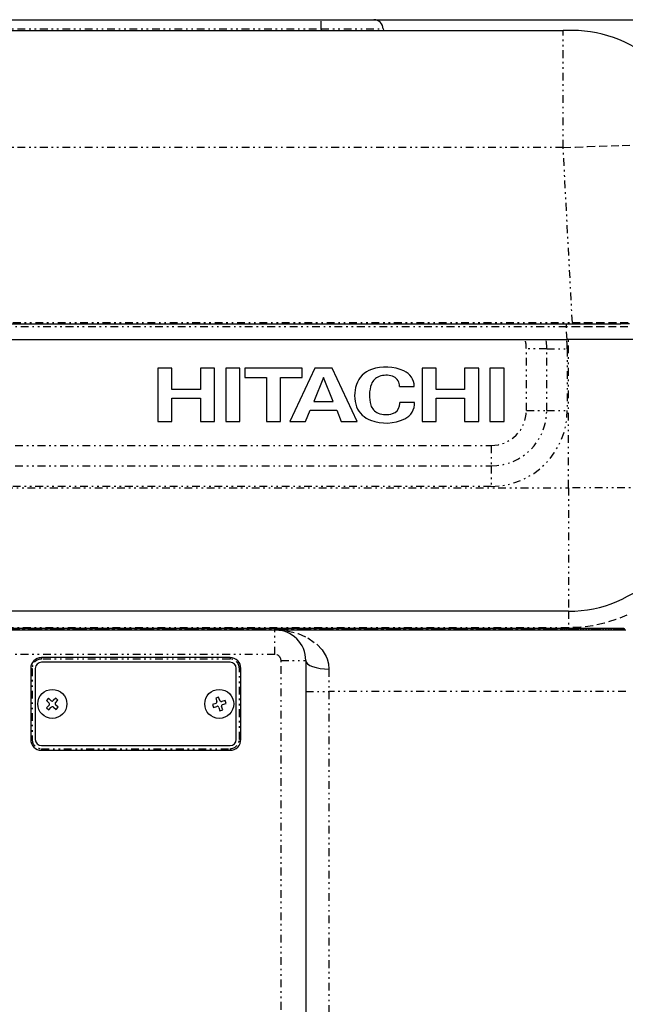
# Model space of a CAD drawing. Extents: x 29 to 393, y 25 to 272.
# Drawn here: x 121 to 160, y 86 to 150 of the extents above; entities that cross this region are included whole.
import ezdxf

# ---------------------------------------------------------------- set-up
doc = ezdxf.new("R2010")
doc.units = 0
doc.linetypes.add('DIVIDE', pattern=[1.25, 0.5, -0.25, 0, -0.25, 0, -0.25])
doc.layers.add('DD0', color=4, linetype='CONTINUOUS')
doc.layers.add('M0', color=7, linetype='CONTINUOUS')

# ---------------------------------------------------------------- blocks, each defined once
blk = doc.blocks.new('DIMS0')
at = {"layer": 'DD0'}
blk.add_line((140.355972, 149.808487), (199.305984, 149.808487), dxfattribs=at)

msp = doc.modelspace()

# ---------------------------------------------------------------- linework, layer by layer
at = {"layer": 'M0', "color": 6}
for p, q in [((116.355979, 149.808492), (140.355979, 149.808492)), ((140.355979, 149.808492), (143.755979, 149.808492)), ((100.70466, 149.108492), (156.007298, 149.108492)), ((156.606476, 149.108492), (156.007298, 149.108492)), ((100.495203, 130.108492), (156.216756, 130.108492)), ((156.216756, 130.108492), (159.742113, 130.108492)), ((160.292196, 130.108298), (159.742113, 130.108492)), ((100.452728, 129.108492), (156.25923, 129.108492)), ((165.646348, 129.108492), (156.25923, 129.108492)), ((129.781029, 127.23627), (129.781029, 123.790117)), ((130.69426, 127.23627), (129.781029, 127.23627)), ((130.69426, 125.857809), (130.69426, 127.23627)), ((133.451183, 127.23627), (132.537952, 127.23627)), ((132.537952, 127.23627), (132.537952, 125.857809)), ((133.451183, 123.790117), (133.451183, 127.23627)), ((135.088106, 127.23627), (134.174875, 127.23627)), ((134.174875, 127.23627), (134.174875, 123.790117)), ((135.088106, 123.790117), (135.088106, 127.23627)), ((135.415491, 127.23627), (135.415491, 126.650424)), ((139.120106, 127.23627), (135.415491, 127.23627)), ((139.938568, 127.23627), (138.327491, 123.790117)), ((139.120106, 126.650424), (139.120106, 127.23627)), ((141.058568, 127.23627), (139.938568, 127.23627)), ((142.669644, 123.790117), (141.058568, 127.23627)), ((146.873952, 127.23627), (146.873952, 123.790117)), ((147.787183, 127.23627), (146.873952, 127.23627)), ((147.787183, 125.857809), (147.787183, 127.23627)), ((149.630875, 127.23627), (149.630875, 125.857809)), ((150.544106, 127.23627), (149.630875, 127.23627)), ((150.544106, 123.790117), (150.544106, 127.23627)), ((152.181029, 127.23627), (151.267798, 127.23627)), ((151.267798, 127.23627), (151.267798, 123.790117)), ((152.181029, 123.790117), (152.181029, 127.23627)), ((135.415491, 126.650424), (136.811183, 126.650424)), ((136.811183, 126.650424), (136.811183, 123.790117)), ((137.724414, 126.650424), (139.120106, 126.650424)), ((137.724414, 123.790117), (137.724414, 126.650424)), ((140.498568, 126.650424), (139.8657, 125.082424)), ((141.131435, 125.082424), (140.498568, 126.650424)), ((132.537952, 125.857809), (130.69426, 125.857809)), ((145.425892, 126.064578), (146.374127, 126.064578)), ((149.630875, 125.857809), (147.787183, 125.857809)), ((130.69426, 125.306424), (132.537952, 125.306424)), ((130.69426, 123.790117), (130.69426, 125.306424)), ((132.537952, 125.306424), (132.537952, 123.790117)), ((139.8657, 125.082424), (141.131435, 125.082424)), ((146.389335, 125.030732), (145.443798, 125.030732)), ((147.787183, 125.306424), (149.630875, 125.306424)), ((147.787183, 123.790117), (147.787183, 125.306424)), ((149.630875, 125.306424), (149.630875, 123.790117)), ((139.344106, 123.790117), (139.643153, 124.53104)), ((139.643153, 124.53104), (141.353982, 124.53104)), ((141.353982, 124.53104), (141.653029, 123.790117)), ((129.781029, 123.790117), (130.69426, 123.790117)), ((132.537952, 123.790117), (133.451183, 123.790117)), ((134.174875, 123.790117), (135.088106, 123.790117)), ((136.811183, 123.790117), (137.724414, 123.790117)), ((138.327491, 123.790117), (139.344106, 123.790117)), ((141.653029, 123.790117), (142.669644, 123.790117)), ((146.873952, 123.790117), (147.787183, 123.790117)), ((149.630875, 123.790117), (150.544106, 123.790117)), ((151.267798, 123.790117), (152.181029, 123.790117)), ((156.355979, 111.508492), (101.18085, 111.508492)), ((108.395979, 110.408492), (159.915979, 110.408492)), ((119.355979, 110.308492), (137.355979, 110.308492)), ((137.355979, 110.308492), (160.055979, 110.308492)), ((156.06488, 110.348492), (156.06488, 110.308492)), ((156.347078, 110.308492), (156.347078, 110.348492)), ((159.915979, 110.408492), (159.922925, 110.407884)), ((159.922925, 110.407884), (159.92966, 110.40608)), ((159.92966, 110.40608), (159.935979, 110.403133)), ((159.935979, 110.403133), (159.941691, 110.399133)), ((159.941691, 110.399133), (159.946621, 110.394203)), ((159.946621, 110.394203), (159.95062, 110.388491)), ((159.95062, 110.388491), (159.953567, 110.382172)), ((159.953567, 110.382172), (159.955371, 110.375436)), ((159.955371, 110.375436), (159.955979, 110.36849)), ((159.955979, 110.36849), (159.955979, 110.362625)), ((159.955979, 110.362625), (159.955979, 110.348492)), ((134.455979, 108.508492), (122.255979, 108.508492)), ((121.555979, 107.808492), (121.555979, 103.208492)), ((121.855979, 107.808492), (121.855979, 103.208492)), ((134.455979, 108.208492), (122.255979, 108.208492)), ((134.855979, 103.208492), (134.855979, 107.808492)), ((135.155979, 103.208492), (135.155979, 107.808492)), ((139.355979, 108.308492), (139.355979, 68.308492)), ((122.709593, 105.873071), (122.573235, 105.726762)), ((122.877849, 105.71626), (122.709593, 105.873071)), ((123.175994, 105.889491), (123.019183, 105.721235)), ((123.322304, 105.753133), (123.175994, 105.889491)), ((133.718349, 105.946615), (133.528118, 105.884873)), ((133.528118, 105.884873), (133.599121, 105.666107)), ((133.789352, 105.727849), (133.718349, 105.946615)), ((122.573235, 105.726762), (122.741491, 105.56995)), ((122.746466, 105.428616), (122.589654, 105.26036)), ((122.589654, 105.26036), (122.735964, 105.124002)), ((122.735964, 105.124002), (122.892776, 105.292258)), ((122.75705, 105.551457), (122.741491, 105.56995)), ((122.746466, 105.428616), (122.764735, 105.456277)), ((122.77021, 105.521509), (122.75705, 105.551457)), ((122.764735, 105.456277), (122.772977, 105.488617)), ((122.772977, 105.488617), (122.77021, 105.521509)), ((122.877849, 105.71626), (122.90551, 105.697991)), ((122.911269, 105.307817), (122.892776, 105.292258)), ((122.90551, 105.697991), (122.93785, 105.689749)), ((122.941217, 105.320977), (122.911269, 105.307817)), ((122.93785, 105.689749), (122.970741, 105.692516)), ((122.974108, 105.323744), (122.941217, 105.320977)), ((122.970741, 105.692516), (123.00069, 105.705676)), ((123.006449, 105.315503), (122.974108, 105.323744)), ((123.00069, 105.705676), (123.019183, 105.721235)), ((123.03411, 105.297234), (123.006449, 105.315503)), ((123.03411, 105.297234), (123.202365, 105.140422)), ((123.147223, 105.557216), (123.138982, 105.524876)), ((123.138982, 105.524876), (123.141749, 105.491985)), ((123.141749, 105.491985), (123.154908, 105.462036)), ((123.165492, 105.584877), (123.147223, 105.557216)), ((123.154908, 105.462036), (123.170468, 105.443543)), ((123.165492, 105.584877), (123.322304, 105.753133)), ((123.338724, 105.286731), (123.170468, 105.443543)), ((123.202365, 105.140422), (123.338724, 105.286731)), ((133.534877, 105.54012), (133.316111, 105.469116)), ((133.316111, 105.469116), (133.377853, 105.278885)), ((133.377853, 105.278885), (133.596619, 105.349889)), ((133.534877, 105.54012), (133.564275, 105.555438)), ((133.564275, 105.555438), (133.587176, 105.579714)), ((133.587176, 105.579714), (133.600721, 105.609815)), ((133.620339, 105.354517), (133.596619, 105.349889)), ((133.60375, 105.642386), (133.599121, 105.666107)), ((133.600721, 105.609815), (133.60375, 105.642386)), ((133.652911, 105.351488), (133.620339, 105.354517)), ((133.683012, 105.337944), (133.652911, 105.351488)), ((133.707288, 105.315042), (133.683012, 105.337944)), ((133.722606, 105.285644), (133.707288, 105.315042)), ((133.722606, 105.285644), (133.793609, 105.066879)), ((133.789352, 105.727849), (133.804671, 105.698451)), ((133.804671, 105.698451), (133.828947, 105.675549)), ((133.828947, 105.675549), (133.859047, 105.662005)), ((133.859047, 105.662005), (133.891619, 105.658976)), ((133.891619, 105.658976), (133.915339, 105.663605)), ((133.911238, 105.403679), (133.908209, 105.371107)), ((133.908209, 105.371107), (133.912837, 105.347387)), ((133.924782, 105.433779), (133.911238, 105.403679)), ((133.98384, 105.128621), (133.912837, 105.347387)), ((134.134105, 105.734608), (133.915339, 105.663605)), ((133.947683, 105.458055), (133.924782, 105.433779)), ((133.977081, 105.473373), (133.947683, 105.458055)), ((133.977081, 105.473373), (134.195847, 105.544377)), ((134.195847, 105.544377), (134.134105, 105.734608)), ((133.793609, 105.066879), (133.98384, 105.128621)), ((122.255979, 102.808492), (134.455979, 102.808492)), ((122.255979, 102.508492), (134.455979, 102.508492))]:
    msp.add_line(p, q, dxfattribs=at)
at = {"layer": 'M0', "color": 6, "linetype": 'DIVIDE'}
for p, q in [((116.355979, 149.208492), (140.355979, 149.208492)), ((140.355979, 149.208492), (140.355979, 149.808492)), ((140.355979, 149.208492), (140.355979, 149.108492)), ((140.355979, 149.208492), (144.355979, 149.208492)), ((156.007298, 141.52718), (156.007298, 149.108492)), ((156.007298, 141.52718), (100.70466, 141.52718)), ((156.007298, 141.52718), (156.798488, 141.563859)), ((156.60076, 130.203259), (156.007298, 141.52718)), ((156.798488, 141.563859), (157.582937, 141.596667)), ((157.582937, 141.596667), (158.353976, 141.625324)), ((158.353976, 141.625324), (159.10505, 141.649587)), ((159.10505, 141.649587), (159.829773, 141.66925)), ((159.829773, 141.66925), (160.521983, 141.684145)), ((100.111199, 130.203259), (156.60076, 130.203259)), ((156.216756, 129.918959), (156.216756, 130.108492)), ((156.60076, 130.203259), (157.394184, 130.2028)), ((156.60076, 130.203259), (156.60076, 130.108492)), ((157.394184, 130.2028), (158.180654, 130.20239)), ((158.180654, 130.20239), (158.95348, 130.202031)), ((158.95348, 130.202031), (159.706085, 130.201728)), ((159.706085, 130.201728), (159.707176, 130.183211)), ((159.706085, 130.201728), (160.251782, 130.201248)), ((159.707176, 130.183211), (159.709496, 130.165585)), ((159.709496, 130.165585), (159.712964, 130.149468)), ((159.712964, 130.149468), (159.717458, 130.135429)), ((159.717458, 130.135429), (159.722819, 130.123962)), ((159.722819, 130.123962), (159.72886, 130.11547)), ((159.72886, 130.11547), (159.735368, 130.110252)), ((159.735368, 130.110252), (159.742113, 130.108492)), ((156.216756, 129.918959), (100.495203, 129.918959)), ((157.035571, 129.919828), (156.216756, 129.918959)), ((156.25923, 129.108492), (156.216756, 129.918959)), ((157.847984, 129.92061), (157.035571, 129.919828)), ((158.647835, 129.921301), (157.847984, 129.92061)), ((159.429057, 129.921895), (158.647835, 129.921301)), ((160.185725, 129.922386), (159.429057, 129.921895)), ((156.355979, 119.508492), (156.355979, 129.108492)), ((154.946804, 128.508492), (153.623928, 128.508492)), ((153.623928, 124.508492), (153.623928, 128.508492)), ((154.946804, 128.508492), (156.26968, 128.508492)), ((154.946804, 124.508492), (154.946804, 128.508492)), ((156.26968, 128.508492), (156.26968, 124.508492)), ((153.623928, 124.508492), (154.946804, 124.508492)), ((154.946804, 124.508492), (156.26968, 124.508492)), ((108.955979, 122.240543), (151.355979, 122.240543)), ((151.355979, 122.240543), (151.355979, 120.917667)), ((108.955979, 120.917667), (151.355979, 120.917667)), ((151.355979, 120.917667), (151.355979, 119.594792)), ((103.955979, 119.508492), (156.355979, 119.508492)), ((151.355979, 119.594792), (108.955979, 119.594792)), ((156.355979, 119.508492), (156.355979, 111.508492)), ((164.355979, 119.508492), (156.355979, 119.508492)), ((156.355979, 111.508492), (156.355979, 110.436695)), ((159.417447, 110.964074), (158.678257, 110.735022)), ((160.127153, 111.254769), (159.417447, 110.964074)), ((156.355979, 110.436695), (100.355979, 110.436695)), ((108.395979, 110.402623), (159.915979, 110.402623)), ((159.915979, 110.362625), (108.395979, 110.362625)), ((108.395979, 110.348492), (156.06488, 110.348492)), ((137.355979, 110.308492), (137.360173, 110.30849)), ((137.355979, 108.708492), (137.355979, 110.308492)), ((137.360173, 110.30849), (138.123649, 110.246754)), ((156.347078, 110.348492), (159.915979, 110.348492)), ((157.140116, 110.470057), (156.355979, 110.436695)), ((156.355979, 110.408492), (156.355979, 110.436695)), ((157.916702, 110.569819), (157.140116, 110.470057)), ((158.678257, 110.735022), (157.916702, 110.569819)), ((159.915979, 110.402623), (159.915979, 110.408492)), ((159.915979, 110.402623), (159.923783, 110.401855)), ((159.915979, 110.402623), (159.915979, 110.362625)), ((159.915979, 110.348492), (159.915979, 110.362625)), ((159.915979, 110.362625), (159.955979, 110.362625)), ((159.915979, 110.348492), (159.915979, 110.308492)), ((159.915979, 110.348492), (159.955979, 110.348492)), ((159.923783, 110.401855), (159.931286, 110.399579)), ((159.931286, 110.399579), (159.938202, 110.395882)), ((159.938202, 110.395882), (159.944263, 110.390908)), ((159.944263, 110.390908), (159.949238, 110.384847)), ((159.949238, 110.384847), (159.952934, 110.377932)), ((159.952934, 110.377932), (159.955211, 110.370429)), ((159.955211, 110.370429), (159.955979, 110.362625)), ((138.123649, 110.246754), (138.87031, 110.057903)), ((138.87031, 110.057903), (139.496492, 109.777484)), ((139.496492, 109.777484), (140.067608, 109.372443)), ((140.067608, 109.372443), (140.404262, 109.013986)), ((140.404262, 109.013986), (140.671064, 108.579468)), ((137.355979, 108.708492), (119.355979, 108.708492)), ((122.255979, 108.508492), (122.255979, 108.408492)), ((134.455979, 108.408492), (122.255979, 108.408492)), ((134.455979, 108.508492), (134.455979, 108.408492)), ((140.671064, 108.579468), (140.735053, 108.426356)), ((140.735053, 108.426356), (140.823743, 108.106198)), ((121.555979, 107.808492), (121.655979, 107.808492)), ((121.655979, 107.808492), (121.655979, 103.208492)), ((135.055979, 103.208492), (135.055979, 107.808492)), ((135.155979, 107.808492), (135.055979, 107.808492)), ((137.755979, 68.308492), (137.755979, 108.308492)), ((137.755979, 108.308492), (139.355979, 108.308492)), ((139.355979, 108.308492), (139.384801, 108.202079)), ((139.384801, 108.202079), (139.47016, 108.099756)), ((139.47016, 108.099756), (139.608775, 108.005454)), ((139.608775, 108.005454), (139.795319, 107.922798)), ((139.795319, 107.922798), (140.022624, 107.854963)), ((140.022624, 107.854963), (140.281954, 107.804558)), ((140.281954, 107.804558), (140.563344, 107.773518)), ((140.563344, 107.773518), (140.855979, 107.763038)), ((140.823743, 108.106198), (140.855979, 107.763038)), ((140.855979, 107.763038), (140.855979, 106.308492)), ((139.355979, 106.308492), (140.855979, 106.308492)), ((140.855979, 106.308492), (140.855979, 68.308492)), ((160.055979, 106.308492), (140.855979, 106.308492)), ((121.655979, 103.208492), (121.555979, 103.208492)), ((135.055979, 103.208492), (135.155979, 103.208492)), ((122.255979, 102.608492), (122.255979, 102.508492)), ((122.255979, 102.608492), (134.455979, 102.608492)), ((134.455979, 102.608492), (134.455979, 102.508492))]:
    msp.add_line(p, q, dxfattribs=at)
at = {"layer": 'M0', "color": 6}
for centre in [(122.955979, 105.506747), (133.755979, 105.506747)]:
    msp.add_circle(centre, 0.94, dxfattribs=at)
for centre, radius, start, end in [((143.755979, 149.208492), 0.6, 0, 90), ((144.455979, 149.208492), 0.1, 180, 270), ((156.606476, 141.108492), 8, 3, 90), ((144.100114, 125.694902), 1.550769, 108.974115, 161.721318), ((144.537103, 124.423928), 2.894769, 66.166236, 108.974115), ((145.25426, 126.047347), 1.12, 0.8815, 66.166236), ((144.365152, 125.943963), 0.809846, 109.25719, 160.316538), ((144.552687, 125.407163), 1.378462, 72.947665, 109.257192), ((144.764906, 126.09904), 0.654769, 5.476009, 72.947665), ((144.754568, 125.478732), 2.24, 161.721318, 199.199095), ((145.663067, 125.479665), 2.188308, 160.31652, 196.449874), ((144.547798, 126.030117), 0.878769, 2.24746, 8.599984), ((144.547798, 125.030732), 0.896, 345.53961, 360), ((145.288721, 124.961809), 1.102769, 295.089561, 363.583322), ((144.099798, 125.358117), 1.585231, 202.867096, 249.637858), ((144.341029, 125.089317), 0.809847, 196.449983, 248.146816), ((144.552684, 125.617072), 1.378463, 248.146839, 287.624179), ((144.771798, 124.927347), 0.654772, 287.624161, 349.408025), ((144.543465, 126.553517), 2.860308, 249.637858, 295.089561), ((156.355979, 119.508492), 8, 270, 360), ((137.355979, 108.308492), 2, 0, 90), ((159.995979, 110.348492), 0.04, 180, 270), ((122.255979, 107.808492), 0.7, 90, 180), ((134.455979, 107.808492), 0.7, 0, 90), ((122.255979, 107.808492), 0.4, 90, 180), ((134.455979, 107.808492), 0.4, 0, 90), ((122.255979, 103.208492), 0.7, 180, 270), ((122.255979, 103.208492), 0.4, 180, 270), ((134.455979, 103.208492), 0.4, 270, 360), ((134.455979, 103.208492), 0.7, 270, 360)]:
    msp.add_arc(centre, radius, start, end, dxfattribs=at)
at = {"layer": 'M0', "color": 6, "linetype": 'DIVIDE'}
for centre, radius, start, end in [((151.355979, 128.508492), 2.267949, 0, 15.340583), ((151.355979, 128.508492), 3.590825, 0, 9.618815), ((151.355979, 128.508492), 4.913701, 0, 7.013752), ((151.355979, 124.508492), 4.913701, 270, 360), ((151.355979, 124.508492), 3.590825, 270, 360), ((151.355979, 124.508492), 2.267949, 270, 360), ((122.255979, 107.808492), 0.6, 90, 180), ((134.455979, 107.808492), 0.6, 0, 90), ((137.355979, 108.308492), 0.4, 0, 90), ((122.255979, 103.208492), 0.6, 180, 270), ((134.455979, 103.208492), 0.6, 270, 360)]:
    msp.add_arc(centre, radius, start, end, dxfattribs=at)

# ---------------------------------------------------------------- block references
at = {"layer": 'DD0'}
msp.add_blockref('DIMS0', (0, 0), dxfattribs=at)

doc.saveas('drawing.dxf')
